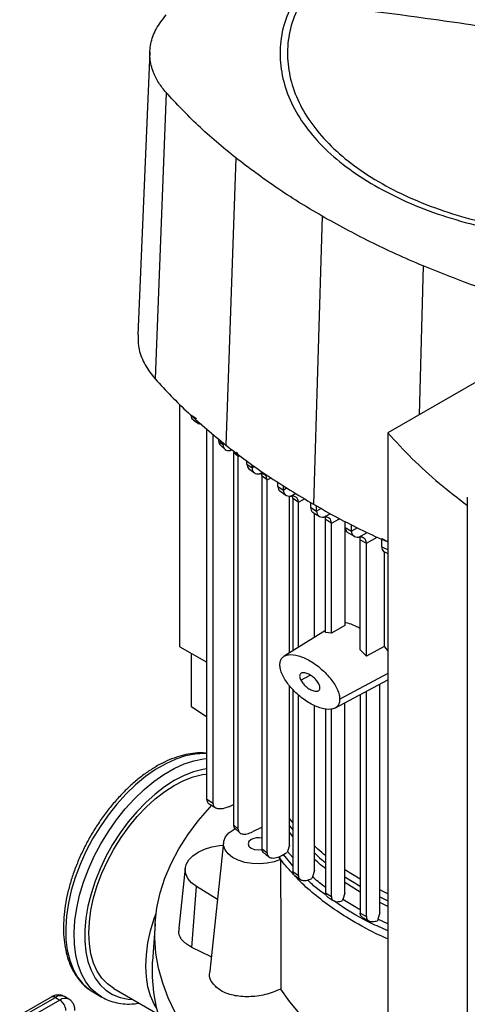
# Model space of a CAD drawing. Extents: x 0.4 to 10.6, y 0.4 to 8.1.
# Drawn here: x 2.5 to 2.8, y 6.3 to 6.9 of the extents above; entities that cross this region are included whole.
import ezdxf

# ---------------------------------------------------------------- set-up
doc = ezdxf.new("R2010")
doc.units = 0
doc.linetypes.add('SLD-SOLID', pattern=[0])
doc.layers.get('0').update_dxf_attribs({"linetype": 'CONTINUOUS'})

msp = doc.modelspace()

# ---------------------------------------------------------------- linework, layer by layer
at = {"color": 7, "linetype": 'SLD-SOLID'}
for p, q in [((2.55492, 6.90634), (2.54735, 6.73058)), ((2.56498, 6.88104), (2.55824, 6.70319)), ((2.60816, 6.8405), (2.60204, 6.66207)), ((2.66172, 6.80433), (2.65637, 6.62537)), ((2.77058, 6.70895), (2.70256, 6.66968)), ((2.57356, 6.5369), (2.57356, 6.68722)), ((2.58056, 6.6806), (2.58377, 6.67862)), ((2.58194, 6.67763), (2.58555, 6.67539)), ((2.5902, 6.44204), (2.5902, 6.67227)), ((2.59422, 6.43955), (2.59422, 6.6688)), ((2.59756, 6.66592), (2.59756, 6.66471)), ((2.70256, 6.66968), (2.70256, 6.1982)), ((2.59756, 6.66471), (2.60025, 6.66237)), ((2.59863, 6.66199), (2.60158, 6.65941)), ((2.60025, 6.66237), (2.60025, 6.66361)), ((2.60971, 6.65498), (2.60679, 6.65758)), ((2.60679, 6.65758), (2.60679, 6.42632)), ((2.60971, 6.42366), (2.60971, 6.65498)), ((2.6151, 6.65032), (2.6151, 6.65214)), ((2.6151, 6.65032), (2.61831, 6.64788)), ((2.61639, 6.64739), (2.61979, 6.64481)), ((2.61831, 6.64788), (2.61831, 6.64989)), ((2.62448, 6.64288), (2.62425, 6.64408)), ((2.62767, 6.64044), (2.62448, 6.64288)), ((2.62448, 6.41131), (2.62448, 6.64288)), ((2.62767, 6.40882), (2.62767, 6.64044)), ((2.63429, 6.63648), (2.63429, 6.63916)), ((2.63429, 6.63648), (2.63771, 6.63418)), ((2.63771, 6.63418), (2.63771, 6.63702)), ((2.63548, 6.6336), (2.6393, 6.63102)), ((2.64151, 6.53299), (2.64151, 6.6305)), ((2.6436, 6.62901), (2.64335, 6.63037)), ((2.64702, 6.6267), (2.6436, 6.62901)), ((2.6436, 6.62901), (2.6436, 6.5343)), ((2.75183, 6.62981), (2.75183, 6.13352)), ((2.64702, 6.53644), (2.64702, 6.6267)), ((2.65467, 6.62334), (2.65467, 6.62644)), ((2.65467, 6.62334), (2.65828, 6.62114)), ((2.65828, 6.62114), (2.65828, 6.62431)), ((2.65616, 6.62024), (2.65994, 6.61795)), ((2.65702, 6.5427), (2.65702, 6.61972)), ((2.66757, 6.61365), (2.66395, 6.61585)), ((2.66395, 6.54562), (2.66395, 6.61585)), ((2.66757, 6.54521), (2.66757, 6.61365)), ((2.67579, 6.61478), (2.67579, 6.54996)), ((2.67615, 6.61083), (2.67615, 6.61459)), ((2.67615, 6.61083), (2.67995, 6.60874)), ((2.67995, 6.60874), (2.67995, 6.61264)), ((2.67783, 6.60762), (2.6818, 6.60544)), ((2.68543, 6.60334), (2.68924, 6.60125)), ((2.68543, 6.5349), (2.68543, 6.60334)), ((2.68924, 6.53102), (2.68924, 6.60125)), ((2.69873, 6.60401), (2.70273, 6.60203)), ((2.69873, 6.59895), (2.69873, 6.60401)), ((2.69873, 6.59895), (2.70273, 6.59698)), ((2.70018, 6.59595), (2.70018, 6.53704)), ((2.70044, 6.59573), (2.70256, 6.59468)), ((2.67579, 6.54996), (2.66757, 6.54521)), ((2.66395, 6.54704), (2.63825, 6.53095)), ((2.66757, 6.54521), (2.66395, 6.54562)), ((2.70018, 6.53704), (2.68924, 6.53102)), ((2.70018, 6.53704), (2.70256, 6.53423)), ((2.57356, 6.5369), (2.5902, 6.5273)), ((2.58071, 6.49945), (2.58071, 6.53277)), ((2.68924, 6.53102), (2.68543, 6.5349)), ((2.64151, 6.41367), (2.64151, 6.51269)), ((2.66956, 6.49873), (2.70256, 6.51626)), ((2.69767, 6.37157), (2.69767, 6.51366)), ((2.6436, 6.51049), (2.6436, 6.39721)), ((2.64702, 6.39487), (2.64702, 6.50689)), ((2.68543, 6.50716), (2.68543, 6.3714)), ((2.68924, 6.36933), (2.68924, 6.50918)), ((2.65702, 6.39786), (2.65702, 6.50052)), ((2.67579, 6.38385), (2.67579, 6.50204)), ((2.5902, 6.49309), (2.58071, 6.49945)), ((2.66395, 6.4984), (2.66395, 6.38393)), ((2.66757, 6.38172), (2.66757, 6.49815)), ((2.59422, 6.43955), (2.5902, 6.44204)), ((2.59161, 6.43929), (2.59576, 6.43673)), ((2.60398, 6.43753), (2.60679, 6.4388)), ((2.6436, 6.42764), (2.64151, 6.43019)), ((2.60679, 6.42632), (2.60971, 6.42366)), ((2.6069, 6.42333), (2.60788, 6.42389)), ((2.60766, 6.42409), (2.61075, 6.42126)), ((2.62448, 6.42475), (2.61863, 6.42192)), ((2.60059, 6.41525), (2.59201, 6.33534)), ((2.62448, 6.41131), (2.62767, 6.40882)), ((2.6402, 6.40976), (2.63999, 6.40913)), ((2.64151, 6.41367), (2.6402, 6.40976)), ((2.63512, 6.40651), (2.63604, 6.40482)), ((2.6436, 6.40088), (2.63773, 6.40783)), ((2.57682, 6.39934), (2.57282, 6.3621)), ((2.6436, 6.39721), (2.64702, 6.39487)), ((2.65702, 6.39786), (2.65575, 6.39398)), ((2.68543, 6.39254), (2.67579, 6.39838)), ((2.64479, 6.39469), (2.64833, 6.39225)), ((2.65564, 6.39363), (2.65541, 6.39285)), ((2.65575, 6.39398), (2.65564, 6.39363)), ((2.58099, 6.3501), (2.58384, 6.38799)), ((2.5968, 6.37993), (2.58384, 6.38799)), ((2.70256, 6.38349), (2.69767, 6.38589)), ((2.66395, 6.38393), (2.66757, 6.38172)), ((2.67442, 6.37964), (2.67425, 6.37903)), ((2.67454, 6.37998), (2.67442, 6.37964)), ((2.67579, 6.38385), (2.67454, 6.37998)), ((2.68543, 6.3714), (2.68924, 6.36933)), ((2.6963, 6.36735), (2.69611, 6.36671)), ((2.69641, 6.36769), (2.6963, 6.36735)), ((2.69767, 6.37157), (2.69641, 6.36769)), ((2.55809, 6.36483), (2.55658, 6.34134)), ((2.59298, 6.34436), (2.58099, 6.3501)), ((2.53255, 6.32459), (2.56005, 6.30872)), ((2.4936, 6.31931), (2.47411, 6.30806)), ((2.47673, 6.3078), (2.49623, 6.31905)), ((2.49901, 6.31745), (2.47952, 6.30619)), ((2.49623, 6.31905), (2.49901, 6.31745)), ((2.50459, 6.318), (2.50181, 6.31961)), ((2.51911, 6.32274), (2.5199, 6.32227)), ((2.5199, 6.32227), (2.52508, 6.31928))]:
    msp.add_line(p, q, dxfattribs=at)
at = {"color": 8, "linetype": 'SLD-SOLID'}
for p, q in [((2.72439, 6.77341), (2.72209, 6.68095)), ((2.60114, 6.66284), (2.60025, 6.66237)), ((2.60498, 6.65867), (2.60587, 6.65915)), ((2.60971, 6.65498), (2.61067, 6.6555)), ((2.61993, 6.64875), (2.61831, 6.64788)), ((2.62299, 6.64416), (2.62496, 6.64522)), ((2.62767, 6.64044), (2.63012, 6.64176)), ((2.64016, 6.63549), (2.63771, 6.63418)), ((2.64237, 6.63044), (2.64553, 6.63214)), ((2.64702, 6.6267), (2.6509, 6.62879)), ((2.66119, 6.6227), (2.65828, 6.62114)), ((2.66292, 6.61739), (2.6669, 6.61953)), ((2.66757, 6.61365), (2.67265, 6.61639)), ((2.68366, 6.61074), (2.67995, 6.60874)), ((2.68459, 6.60499), (2.68975, 6.60776)), ((2.68924, 6.60125), (2.69602, 6.6049)), ((2.64859, 6.51601), (2.65427, 6.51928)), ((2.70256, 6.52033), (2.67269, 6.50425)), ((2.64151, 6.42569), (2.6436, 6.42314)), ((2.6436, 6.41908), (2.64151, 6.42163)), ((2.6436, 6.40593), (2.6402, 6.40976)), ((2.67579, 6.394), (2.68543, 6.38815)), ((2.68543, 6.38453), (2.67579, 6.39037)), ((2.69767, 6.38152), (2.70256, 6.37912)), ((2.70256, 6.37557), (2.69767, 6.37797)), ((2.70256, 6.36485), (2.69641, 6.36769))]:
    msp.add_line(p, q, dxfattribs=at)
at = {"color": 8, "linetype": 'SLD-SOLID', "flags": 128}
for points in [[(2.5902, 6.47044), (2.58873, 6.47051), (2.58302, 6.4702), (2.57706, 6.46904), (2.57093, 6.46703), (2.56469, 6.4642), (2.55842, 6.46058), (2.55219, 6.45621), (2.54605, 6.45114), (2.5401, 6.44543), (2.53439, 6.43914), (2.52898, 6.43234), (2.52395, 6.42511), (2.51934, 6.41754), (2.51521, 6.40971), (2.51161, 6.4017), (2.50857, 6.39361), (2.50613, 6.38553), (2.50432, 6.37755), (2.50315, 6.36976), (2.50265, 6.36225), (2.50282, 6.3551), (2.50365, 6.34841), (2.50514, 6.34223), (2.50727, 6.33664), (2.51001, 6.33171), (2.51334, 6.32749), (2.51721, 6.32403), (2.51911, 6.32274)], [(2.52503, 6.31931), (2.5224, 6.32104), (2.51852, 6.3245), (2.5152, 6.32872), (2.51246, 6.33365), (2.51033, 6.33924), (2.50884, 6.34541), (2.50801, 6.35211), (2.50784, 6.35925), (2.50834, 6.36676), (2.5095, 6.37455), (2.51131, 6.38253), (2.51375, 6.39061), (2.51679, 6.3987), (2.5204, 6.40671), (2.52453, 6.41455), (2.52913, 6.42212), (2.53417, 6.42935), (2.53957, 6.43614), (2.54529, 6.44243), (2.55124, 6.44815), (2.55737, 6.45322), (2.56361, 6.45759), (2.56988, 6.46121), (2.57612, 6.46404), (2.58225, 6.46605), (2.5882, 6.46721), (2.5902, 6.46741)], [(2.5902, 6.46105), (2.58781, 6.46067), (2.582, 6.45918), (2.57606, 6.45687), (2.57004, 6.45378), (2.56403, 6.44993), (2.55809, 6.44537), (2.55228, 6.44016), (2.54669, 6.43436), (2.54137, 6.42803), (2.53638, 6.42125), (2.53179, 6.41409), (2.52765, 6.40665), (2.524, 6.39901), (2.5209, 6.39126), (2.51837, 6.38349), (2.51645, 6.37579), (2.51515, 6.36825), (2.5145, 6.36096), (2.5145, 6.354), (2.51515, 6.34746), (2.51645, 6.34142), (2.51837, 6.33594), (2.5209, 6.33108), (2.524, 6.32692), (2.52765, 6.32348), (2.53179, 6.32083), (2.53638, 6.31897), (2.54137, 6.31795), (2.54442, 6.31774)]]:
    msp.add_lwpolyline(points, dxfattribs=at)
at = {"color": 7, "linetype": 'SLD-SOLID', "flags": 128}
for points in [[(2.53255, 6.32459), (2.53254, 6.32459), (2.52858, 6.32742), (2.52514, 6.33104), (2.52226, 6.33539), (2.51999, 6.34042), (2.51834, 6.34607), (2.51734, 6.35226), (2.51701, 6.35893), (2.51734, 6.36598), (2.51834, 6.37332), (2.51999, 6.38087), (2.52226, 6.38853), (2.52514, 6.3962), (2.52858, 6.40379), (2.53254, 6.4112), (2.53698, 6.41833), (2.54183, 6.42511), (2.54703, 6.43144), (2.55253, 6.43724), (2.55824, 6.44244), (2.56411, 6.44697), (2.57004, 6.45078), (2.57598, 6.45383), (2.58184, 6.45606), (2.58756, 6.45746), (2.5902, 6.45782)], [(2.70256, 6.2148), (2.6985, 6.21617), (2.68477, 6.22118), (2.67155, 6.22663), (2.65888, 6.23251), (2.64681, 6.23878), (2.63538, 6.24545), (2.62462, 6.25247), (2.61456, 6.25984), (2.60524, 6.26752), (2.59669, 6.2755), (2.58894, 6.28374), (2.582, 6.29222), (2.57591, 6.30091), (2.57067, 6.30979), (2.56632, 6.31883), (2.56286, 6.32799), (2.5603, 6.33725), (2.55866, 6.34659), (2.55793, 6.35595), (2.55812, 6.36533), (2.55923, 6.37469), (2.56126, 6.384), (2.56419, 6.39322), (2.56803, 6.40233), (2.57275, 6.41131), (2.57834, 6.42011), (2.58479, 6.42872), (2.59206, 6.43711), (2.59312, 6.43824)], [(2.63604, 6.40482), (2.6321, 6.40333), (2.6277, 6.40236), (2.62304, 6.40196), (2.61834, 6.40216), (2.61383, 6.40293), (2.60971, 6.40425), (2.60618, 6.40605), (2.60341, 6.40825), (2.60153, 6.41074), (2.60063, 6.41341), (2.60074, 6.41613), (2.60186, 6.41877), (2.60395, 6.42121), (2.6069, 6.42333)], [(2.61767, 6.41711), (2.61627, 6.4159), (2.61578, 6.41447), (2.61627, 6.41305), (2.61767, 6.41184), (2.61976, 6.41103), (2.62223, 6.41075), (2.62453, 6.41099)], [(2.58384, 6.38799), (2.58074, 6.39033), (2.57848, 6.39298), (2.57714, 6.39583), (2.57678, 6.39878), (2.5774, 6.40171), (2.57898, 6.40451), (2.58147, 6.40709), (2.58477, 6.40935), (2.58876, 6.4112), (2.59329, 6.41257), (2.59819, 6.41341), (2.60041, 6.41361)], [(2.55904, 6.31264), (2.55762, 6.31498), (2.55534, 6.32001), (2.5537, 6.32566), (2.5527, 6.33185), (2.55237, 6.33852), (2.5527, 6.34557), (2.5537, 6.35291), (2.55534, 6.36046), (2.55762, 6.36812), (2.55872, 6.37124)], [(2.71143, 6.18749), (2.6989, 6.1915), (2.68505, 6.1965), (2.67172, 6.20194), (2.65894, 6.20781), (2.64676, 6.21409), (2.63521, 6.22076), (2.62433, 6.22779), (2.61416, 6.23517), (2.60473, 6.24287), (2.59607, 6.25086), (2.58821, 6.25913), (2.58116, 6.26763), (2.57497, 6.27636), (2.56964, 6.28527), (2.56519, 6.29434), (2.56163, 6.30354), (2.55899, 6.31284), (2.55726, 6.32222), (2.55645, 6.33164), (2.55656, 6.34106), (2.55658, 6.34134)], [(2.70256, 6.26973), (2.69301, 6.2746), (2.6825, 6.28067), (2.67271, 6.28714), (2.66369, 6.29396), (2.65548, 6.30112), (2.64812, 6.30858), (2.64163, 6.31631), (2.63606, 6.32427)]]:
    msp.add_lwpolyline(points, dxfattribs=at)
at = {"color": 7, "linetype": 'SLD-SOLID'}
for centre, radius, start, end in [((2.62226, 6.40814), 0.01008, 77.28766, 117.09211), ((2.49467, 6.31065), 0.00807, 2.60548, 57.39452)]:
    msp.add_arc(centre, radius, start, end, dxfattribs=at)
at = {"color": 8, "linetype": 'SLD-SOLID'}
for centre, radius, start, end in [((2.49469, 6.31691), 0.00264, 54.38242, 114.30712), ((2.49947, 6.31477), 0.00537, 64.19259, 127.11787), ((2.50227, 6.31299), 0.00552, 65.10392, 126.1792)]:
    msp.add_arc(centre, radius, start, end, dxfattribs=at)
at = {"color": 7, "linetype": 'SLD-SOLID'}
for points, knots in [([(3.0244, 6.87336), (3.0265, 6.87815), (3.0307, 6.88773), (3.0328, 6.90255), (3.03177, 6.91737), (3.02734, 6.932), (3.01966, 6.94616), (3.00883, 6.95962), (2.99505, 6.97216), (2.97856, 6.98355), (2.95963, 6.99359), (2.9386, 7.00213), (2.91581, 7.00901), (2.89166, 7.01411), (2.86657, 7.01735), (2.84096, 7.01867), (2.81527, 7.01805), (2.78994, 7.01549), (2.7654, 7.01106), (2.74208, 7.00481), (2.72036, 6.99685), (2.70064, 6.98733), (2.68322, 6.97641), (2.66849, 6.96426), (2.65639, 6.95113), (2.65095, 6.94176), (2.64823, 6.93708)], [0, 0, 0, 0, 0.041667, 0.083333, 0.125, 0.166667, 0.208333, 0.25, 0.291667, 0.333333, 0.375, 0.416667, 0.458333, 0.5, 0.541667, 0.583333, 0.625, 0.666667, 0.708333, 0.75, 0.791667, 0.833333, 0.875, 0.916667, 0.958333, 1, 1, 1, 1]), ([(2.64381, 6.93773), (2.64162, 6.93271), (2.63724, 6.92268), (2.63516, 6.90717), (2.63644, 6.89166), (2.64135, 6.87638), (2.64973, 6.86161), (2.66149, 6.84765), (2.6762, 6.83461), (2.68837, 6.82702), (2.69445, 6.82322)], [0, 0, 0, 0, 0.125001, 0.250001, 0.375, 0.5, 0.625, 0.749999, 0.874999, 1, 1, 1, 1]), ([(2.64823, 6.93708), (2.64614, 6.93229), (2.64194, 6.92271), (2.63984, 6.90789), (2.64086, 6.89307), (2.6453, 6.87844), (2.65298, 6.86428), (2.66381, 6.85081), (2.67758, 6.83828), (2.69408, 6.82689), (2.71301, 6.81684), (2.73404, 6.80831), (2.75683, 6.80143), (2.78098, 6.79633), (2.80607, 6.79309), (2.83168, 6.79177), (2.85737, 6.79239), (2.8827, 6.79494), (2.90724, 6.79938), (2.93056, 6.80563), (2.95227, 6.81358), (2.972, 6.82311), (2.98942, 6.83403), (3.00415, 6.84618), (3.01625, 6.85931), (3.02169, 6.86868), (3.0244, 6.87336)], [0, 0, 0, 0, 0.041667, 0.083333, 0.125, 0.166667, 0.208333, 0.25, 0.291667, 0.333333, 0.375, 0.416667, 0.458333, 0.5, 0.541667, 0.583333, 0.625, 0.666667, 0.708333, 0.75, 0.791667, 0.833333, 0.875, 0.916667, 0.958333, 1, 1, 1, 1]), ([(2.83632, 6.90968), (2.81875, 6.91267), (2.7836, 6.91865), (2.72088, 6.9281), (2.67578, 6.93367), (2.64823, 6.93708)], [0, 0, 0, 0, 0.28013, 0.560206, 1, 1, 1, 1]), ([(2.56498, 6.88104), (2.56335, 6.88305), (2.56008, 6.88709), (2.55657, 6.89422), (2.55458, 6.90237), (2.55512, 6.91144), (2.55826, 6.92064), (2.56274, 6.9264), (2.56501, 6.92932)], [0, 0, 0, 0, 0.132414, 0.266967, 0.442442, 0.623006, 0.80848, 1, 1, 1, 1]), ([(2.60816, 6.8405), (2.60412, 6.84379), (2.59603, 6.85037), (2.58116, 6.86373), (2.57141, 6.87416), (2.56498, 6.88104)], [0, 0, 0, 0, 0.253924, 0.507848, 1, 1, 1, 1]), ([(2.66172, 6.80433), (2.65685, 6.80721), (2.64709, 6.81298), (2.62881, 6.82486), (2.61636, 6.83428), (2.60816, 6.8405)], [0, 0, 0, 0, 0.253927, 0.507853, 1, 1, 1, 1]), ([(2.69445, 6.82322), (2.70088, 6.81978), (2.71373, 6.81291), (2.73575, 6.80455), (2.75931, 6.79781), (2.78425, 6.79293), (2.81006, 6.78996), (2.83632, 6.78897), (2.86258, 6.78996), (2.88839, 6.79293), (2.91332, 6.79781), (2.93689, 6.80455), (2.95891, 6.81291), (2.97176, 6.81978), (2.97818, 6.82322)], [0, 0, 0, 0, 0.083335, 0.166661, 0.25, 0.333336, 0.416661, 0.5, 0.583335, 0.666661, 0.75, 0.833336, 0.916661, 1, 1, 1, 1]), ([(2.72439, 6.77341), (2.71879, 6.77582), (2.7076, 6.78064), (2.68634, 6.79073), (2.67151, 6.79892), (2.66172, 6.80433)], [0, 0, 0, 0, 0.253927, 0.507853, 1, 1, 1, 1]), ([(2.79461, 6.74848), (2.78843, 6.75036), (2.77608, 6.75412), (2.75236, 6.76218), (2.7355, 6.76894), (2.72439, 6.77341)], [0, 0, 0, 0, 0.253924, 0.507848, 1, 1, 1, 1]), ([(2.54766, 6.73058), (2.54758, 6.72831), (2.5474, 6.72282), (2.55044, 6.71423), (2.55459, 6.70742), (2.55766, 6.70386), (2.55824, 6.70319)], [0, 0, 0, 0, 0.239517, 0.579799, 0.920081, 1, 1, 1, 1]), ([(2.55824, 6.70319), (2.5615, 6.69962), (2.56801, 6.69249), (2.58215, 6.67859), (2.59409, 6.66867), (2.60204, 6.66207)], [0, 0, 0, 0, 0.250341, 0.500682, 1, 1, 1, 1]), ([(2.58211, 6.6776), (2.58201, 6.67763), (2.58146, 6.67785), (2.58078, 6.67878), (2.58063, 6.68001), (2.58056, 6.6806)], [0, 0, 0, 0, 0.098157, 0.567678, 1, 1, 1, 1]), ([(2.58715, 6.67489), (2.58702, 6.6749), (2.58637, 6.67494), (2.58586, 6.67527), (2.58545, 6.67553)], [0, 0, 0, 0, 0.194792, 1, 1, 1, 1]), ([(2.70256, 6.66968), (2.70749, 6.6643), (2.71731, 6.65357), (2.73382, 6.63851), (2.74603, 6.62913), (2.75192, 6.62461)], [0, 0, 0, 0, 0.342051, 0.68227, 1, 1, 1, 1]), ([(2.59756, 6.66471), (2.59762, 6.6641), (2.59773, 6.66292), (2.59836, 6.66231), (2.59866, 6.66202)], [0, 0, 0, 0, 0.523357, 1, 1, 1, 1]), ([(2.60025, 6.66237), (2.60032, 6.66176), (2.60046, 6.6605), (2.60153, 6.65932), (2.60305, 6.65865), (2.60432, 6.65867), (2.60498, 6.65867)], [0, 0, 0, 0, 0.216954, 0.451421, 0.712434, 1, 1, 1, 1]), ([(2.60204, 6.66207), (2.60622, 6.65884), (2.61457, 6.65237), (2.63227, 6.63991), (2.64674, 6.63119), (2.65637, 6.62537)], [0, 0, 0, 0, 0.250342, 0.500683, 1, 1, 1, 1]), ([(2.60971, 6.65498), (2.60965, 6.6556), (2.60953, 6.65679), (2.60888, 6.65742), (2.60857, 6.65772)], [0, 0, 0, 0, 0.520511, 1, 1, 1, 1]), ([(2.6151, 6.65032), (2.61518, 6.64973), (2.61533, 6.6485), (2.61593, 6.64761), (2.61638, 6.6474), (2.61639, 6.6474)], [0, 0, 0, 0, 0.47482, 0.988535, 1, 1, 1, 1]), ([(2.61831, 6.64788), (2.61838, 6.64728), (2.61852, 6.64603), (2.61956, 6.64484), (2.62106, 6.64416), (2.62233, 6.64416), (2.62299, 6.64416)], [0, 0, 0, 0, 0.215514, 0.448712, 0.709731, 1, 1, 1, 1]), ([(2.62767, 6.64044), (2.62761, 6.64104), (2.62747, 6.64229), (2.62643, 6.64348), (2.62493, 6.64417), (2.62366, 6.64417), (2.62299, 6.64416)], [0, 0, 0, 0, 0.215571, 0.448788, 0.709768, 1, 1, 1, 1]), ([(2.63429, 6.63648), (2.63436, 6.6359), (2.63451, 6.63467), (2.63516, 6.63374), (2.63568, 6.63351), (2.63575, 6.63347)], [0, 0, 0, 0, 0.440948, 0.918264, 1, 1, 1, 1]), ([(2.63771, 6.63418), (2.63778, 6.63358), (2.63792, 6.63233), (2.63894, 6.63114), (2.64044, 6.63044), (2.6417, 6.63044), (2.64237, 6.63044)], [0, 0, 0, 0, 0.214882, 0.447498, 0.708492, 1, 1, 1, 1]), ([(2.64702, 6.6267), (2.64695, 6.6273), (2.64682, 6.62854), (2.64579, 6.62974), (2.6443, 6.63044), (2.64303, 6.63044), (2.64237, 6.63044)], [0, 0, 0, 0, 0.214895, 0.447514, 0.708496, 1, 1, 1, 1]), ([(2.65467, 6.62334), (2.65473, 6.62275), (2.65488, 6.62152), (2.65557, 6.62055), (2.65615, 6.62031), (2.65629, 6.62025)], [0, 0, 0, 0, 0.41568, 0.865721, 1, 1, 1, 1]), ([(2.65637, 6.62537), (2.66137, 6.62256), (2.67138, 6.61694), (2.68663, 6.609), (2.69737, 6.60423), (2.70256, 6.60192)], [0, 0, 0, 0, 0.340308, 0.680615, 1, 1, 1, 1]), ([(2.65828, 6.62114), (2.65835, 6.62054), (2.65848, 6.6193), (2.6595, 6.6181), (2.66099, 6.6174), (2.66226, 6.6174), (2.66292, 6.61739)], [0, 0, 0, 0, 0.214637, 0.44702, 0.707994, 1, 1, 1, 1]), ([(2.66757, 6.61365), (2.6675, 6.61425), (2.66737, 6.61549), (2.66635, 6.61669), (2.66486, 6.61739), (2.66359, 6.61739), (2.66292, 6.61739)], [0, 0, 0, 0, 0.2146381, 0.4470206, 0.7079946, 1, 1, 1, 1]), ([(2.66395, 6.61585), (2.66392, 6.61648), (2.66388, 6.61726), (2.66352, 6.6177), (2.66345, 6.61777)], [0, 0, 0, 0, 0.820356, 1, 1, 1, 1]), ([(2.67615, 6.61083), (2.67622, 6.61024), (2.67636, 6.60901), (2.6771, 6.608), (2.67773, 6.60774), (2.67792, 6.60767)], [0, 0, 0, 0, 0.395154, 0.822996, 1, 1, 1, 1]), ([(2.67995, 6.60874), (2.68002, 6.60814), (2.68015, 6.6069), (2.68117, 6.6057), (2.68266, 6.605), (2.68393, 6.605), (2.68459, 6.60499)], [0, 0, 0, 0, 0.214659, 0.447062, 0.708039, 1, 1, 1, 1]), ([(2.68924, 6.60125), (2.68917, 6.60185), (2.68904, 6.60309), (2.68802, 6.60429), (2.68653, 6.60499), (2.68526, 6.60499), (2.68459, 6.60499)], [0, 0, 0, 0, 0.214661, 0.447064, 0.708039, 1, 1, 1, 1]), ([(2.68543, 6.60334), (2.6854, 6.60398), (2.68537, 6.60472), (2.68502, 6.60515), (2.68497, 6.60521)], [0, 0, 0, 0, 0.85141, 1, 1, 1, 1]), ([(2.69873, 6.59895), (2.6988, 6.59836), (2.69894, 6.59713), (2.69972, 6.59609), (2.70041, 6.59582), (2.70065, 6.59572)], [0, 0, 0, 0, 0.377422, 0.785991, 1, 1, 1, 1]), ([(2.67579, 6.55186), (2.67602, 6.55185), (2.67752, 6.55181), (2.68076, 6.55066), (2.68386, 6.54913), (2.68543, 6.54835)], [0, 0, 0, 0, 0.082282, 0.534463, 1, 1, 1, 1]), ([(2.63557, 6.52567), (2.63564, 6.5265), (2.63579, 6.52821), (2.63695, 6.53007), (2.6387, 6.53134), (2.64195, 6.53222), (2.64718, 6.53154), (2.65413, 6.52846), (2.66109, 6.52351), (2.66631, 6.51816), (2.66956, 6.51353), (2.67131, 6.51023), (2.67247, 6.50704), (2.67262, 6.50516), (2.67269, 6.50425)], [0, 0, 0, 0, 0.047364, 0.09751, 0.152422, 0.212999, 0.349717, 0.499997, 0.650274, 0.787, 0.847579, 0.902492, 0.952636, 1, 1, 1, 1]), ([(2.67269, 6.50425), (2.67262, 6.50342), (2.67247, 6.50171), (2.67131, 6.49985), (2.66956, 6.49857), (2.66631, 6.4977), (2.66109, 6.49838), (2.65413, 6.50146), (2.64718, 6.50641), (2.64195, 6.51176), (2.6387, 6.51639), (2.63695, 6.51969), (2.63579, 6.52288), (2.63564, 6.52476), (2.63557, 6.52567)], [0, 0, 0, 0, 0.047364, 0.09751, 0.152421, 0.212998, 0.349717, 0.499994, 0.650266, 0.786993, 0.847574, 0.902489, 0.952635, 1, 1, 1, 1]), ([(2.65967, 6.51391), (2.65916, 6.51469), (2.65807, 6.51639), (2.65586, 6.51837), (2.65347, 6.51991), (2.65116, 6.52075), (2.6495, 6.52078), (2.64853, 6.52032), (2.64805, 6.51977), (2.6478, 6.51903), (2.64782, 6.51811), (2.64808, 6.51706), (2.64842, 6.51637), (2.64859, 6.51601)], [0, 0, 0, 0, 0.121169, 0.262829, 0.41461, 0.562479, 0.693755, 0.751225, 0.803389, 0.851717, 0.898776, 0.947354, 1, 1, 1, 1]), ([(2.64859, 6.51601), (2.6491, 6.51523), (2.65019, 6.51353), (2.6524, 6.51155), (2.65479, 6.51001), (2.6571, 6.50917), (2.65877, 6.50913), (2.65973, 6.5096), (2.66021, 6.51015), (2.66046, 6.51089), (2.66044, 6.51181), (2.66018, 6.51285), (2.65984, 6.51355), (2.65967, 6.51391)], [0, 0, 0, 0, 0.121169, 0.262829, 0.41461, 0.562479, 0.693755, 0.751225, 0.803389, 0.851717, 0.898776, 0.947354, 1, 1, 1, 1]), ([(2.5902, 6.47064), (2.58917, 6.47076), (2.58637, 6.47107), (2.58154, 6.47073), (2.57579, 6.4697), (2.56988, 6.46787), (2.56388, 6.46531), (2.55785, 6.46202), (2.55187, 6.45806), (2.54599, 6.45346), (2.54028, 6.44827), (2.53478, 6.44256), (2.52955, 6.43638), (2.52464, 6.42978), (2.52009, 6.42285), (2.51594, 6.41563), (2.51225, 6.40821), (2.50903, 6.40066), (2.50633, 6.39304), (2.50417, 6.38542), (2.50258, 6.37789), (2.50157, 6.37051), (2.50117, 6.36335), (2.50138, 6.35647), (2.50222, 6.34996), (2.50369, 6.34387), (2.50577, 6.33828), (2.50844, 6.33327), (2.51169, 6.32891), (2.51521, 6.32536), (2.51785, 6.32363), (2.51905, 6.32284)], [0, 0, 0, 0, 0.019854, 0.054068, 0.088716, 0.123736, 0.159011, 0.194423, 0.229882, 0.265324, 0.30073, 0.336095, 0.371423, 0.406722, 0.442003, 0.477277, 0.512555, 0.547847, 0.583163, 0.618517, 0.65392, 0.689382, 0.724907, 0.760493, 0.796118, 0.831713, 0.867179, 0.902377, 0.937171, 0.971481, 1, 1, 1, 1]), ([(2.5902, 6.44204), (2.59023, 6.44163), (2.5903, 6.44078), (2.59083, 6.43985), (2.59135, 6.43949), (2.59162, 6.43931)], [0, 0, 0, 0, 0.322675, 0.663011, 1, 1, 1, 1]), ([(2.60398, 6.43753), (2.60271, 6.43704), (2.60028, 6.4361), (2.59754, 6.43603), (2.59584, 6.4366), (2.59494, 6.43731), (2.59434, 6.43828), (2.59426, 6.43913), (2.59422, 6.43955)], [0, 0, 0, 0, 0.301098, 0.573306, 0.694043, 0.803793, 0.90451, 1, 1, 1, 1]), ([(2.60679, 6.42632), (2.60683, 6.42592), (2.6069, 6.4251), (2.60727, 6.4244), (2.6076, 6.42416), (2.60767, 6.42411)], [0, 0, 0, 0, 0.418119, 0.861619, 1, 1, 1, 1]), ([(2.60971, 6.42366), (2.60975, 6.42327), (2.60982, 6.42246), (2.61036, 6.42155), (2.6112, 6.42089), (2.61276, 6.42039), (2.61528, 6.42052), (2.61748, 6.42144), (2.61863, 6.42192)], [0, 0, 0, 0, 0.094112, 0.194558, 0.305522, 0.429412, 0.701302, 1, 1, 1, 1]), ([(2.62551, 6.40895), (2.62523, 6.40921), (2.6248, 6.4096), (2.62452, 6.4105), (2.62449, 6.41104), (2.62448, 6.41131)], [0, 0, 0, 0, 0.492231, 0.74931, 1, 1, 1, 1]), ([(2.62548, 6.40892), (2.62572, 6.40873), (2.62682, 6.40786), (2.62795, 6.40699), (2.62883, 6.40632)], [0, 0, 0, 0, 0.215767, 1, 1, 1, 1]), ([(2.62767, 6.40882), (2.62773, 6.40833), (2.62784, 6.40731), (2.62868, 6.40631), (2.62993, 6.40571), (2.63219, 6.40551), (2.63566, 6.40635), (2.63852, 6.40819), (2.63999, 6.40913)], [0, 0, 0, 0, 0.092098, 0.191918, 0.301172, 0.428116, 0.707048, 1, 1, 1, 1]), ([(2.66395, 6.40722), (2.66311, 6.40783), (2.66049, 6.40973), (2.65843, 6.41185), (2.65702, 6.4133)], [0, 0, 0, 0, 0.3186832, 1, 1, 1, 1]), ([(2.6441, 6.39542), (2.64222, 6.39744), (2.6389, 6.40099), (2.63599, 6.40471), (2.63484, 6.40638), (2.63482, 6.40642)], [0, 0, 0, 0, 0.560185, 0.990045, 1, 1, 1, 1]), ([(2.63604, 6.40482), (2.63604, 6.39319), (2.63605, 6.36625), (2.63606, 6.33948), (2.63606, 6.32427)], [0, 0, 0, 0, 0.431902, 1, 1, 1, 1]), ([(2.64481, 6.39471), (2.6446, 6.39486), (2.64415, 6.39517), (2.6437, 6.39602), (2.64363, 6.39682), (2.6436, 6.39721)], [0, 0, 0, 0, 0.303516, 0.66367, 1, 1, 1, 1]), ([(2.70256, 6.35538), (2.70093, 6.3561), (2.69299, 6.35963), (2.68121, 6.36603), (2.66769, 6.37468), (2.65672, 6.38315), (2.649, 6.38992), (2.64539, 6.39398), (2.64457, 6.39491)], [0, 0, 0, 0, 0.068406, 0.332672, 0.535164, 0.737657, 0.94013, 1, 1, 1, 1]), ([(2.64702, 6.39487), (2.64705, 6.39449), (2.64711, 6.39371), (2.64761, 6.39281), (2.64838, 6.39215), (2.64978, 6.39162), (2.65213, 6.39161), (2.65424, 6.39241), (2.65541, 6.39285)], [0, 0, 0, 0, 0.095767, 0.196784, 0.306785, 0.427864, 0.682279, 1, 1, 1, 1]), ([(2.6642, 6.38261), (2.66238, 6.38386), (2.65808, 6.38679), (2.65469, 6.39011), (2.65274, 6.39201)], [0, 0, 0, 0, 0.423894, 1, 1, 1, 1]), ([(2.6653, 6.38143), (2.66497, 6.38162), (2.66442, 6.38194), (2.66402, 6.38291), (2.66397, 6.38359), (2.66395, 6.38393)], [0, 0, 0, 0, 0.440306, 0.725532, 1, 1, 1, 1]), ([(2.66523, 6.38132), (2.66582, 6.38097), (2.66709, 6.38018), (2.66837, 6.3794), (2.66907, 6.37898)], [0, 0, 0, 0, 0.458062, 1, 1, 1, 1]), ([(2.66757, 6.38172), (2.66759, 6.38139), (2.66763, 6.38073), (2.66814, 6.37958), (2.66935, 6.37869), (2.67151, 6.37836), (2.67324, 6.37878), (2.67425, 6.37903)], [0, 0, 0, 0, 0.096707, 0.197039, 0.432101, 0.668809, 1, 1, 1, 1]), ([(2.70256, 6.36044), (2.69898, 6.36202), (2.68887, 6.3665), (2.67772, 6.37279), (2.67093, 6.37776), (2.66924, 6.379)], [0, 0, 0, 0, 0.29151, 0.823162, 1, 1, 1, 1]), ([(2.68687, 6.36882), (2.68649, 6.36905), (2.6859, 6.3694), (2.68549, 6.37042), (2.68545, 6.37109), (2.68543, 6.3714)], [0, 0, 0, 0, 0.48386, 0.750424, 1, 1, 1, 1]), ([(2.68671, 6.3688), (2.68744, 6.3684), (2.68879, 6.36766), (2.69014, 6.36692), (2.69076, 6.36659)], [0, 0, 0, 0, 0.544215, 1, 1, 1, 1]), ([(2.68924, 6.36933), (2.68926, 6.36899), (2.68931, 6.3683), (2.68985, 6.36715), (2.69112, 6.36625), (2.69335, 6.36598), (2.69512, 6.36645), (2.69611, 6.36671)], [0, 0, 0, 0, 0.098007, 0.199952, 0.431616, 0.682627, 1, 1, 1, 1]), ([(2.58099, 6.3501), (2.57896, 6.35135), (2.57489, 6.35387), (2.57245, 6.3583), (2.57304, 6.36117), (2.57323, 6.36206)], [0, 0, 0, 0, 0.408582, 0.817283, 1, 1, 1, 1]), ([(2.63606, 6.32427), (2.63291, 6.32298), (2.62661, 6.32042), (2.61615, 6.31915), (2.60648, 6.32001), (2.59853, 6.323), (2.59353, 6.32768), (2.59146, 6.33206), (2.59218, 6.33471), (2.59234, 6.3353)], [0, 0, 0, 0, 0.161608, 0.323234, 0.484137, 0.643169, 0.800129, 0.955565, 1, 1, 1, 1]), ([(2.50174, 6.31954), (2.50131, 6.31979), (2.50019, 6.32045), (2.49807, 6.32068), (2.49573, 6.32037), (2.4943, 6.31966), (2.49361, 6.31931)], [0, 0, 0, 0, 0.175243, 0.44837, 0.729339, 1, 1, 1, 1]), ([(2.50839, 6.31105), (2.50839, 6.31136), (2.50839, 6.31238), (2.50795, 6.31407), (2.50694, 6.31598), (2.50575, 6.31736), (2.5048, 6.3178), (2.50454, 6.31792)], [0, 0, 0, 0, 0.109453, 0.363574, 0.625299, 0.896036, 1, 1, 1, 1]), ([(2.52503, 6.31932), (2.52649, 6.31856), (2.52944, 6.31701), (2.53434, 6.31561), (2.53957, 6.31493), (2.54421, 6.31489), (2.54715, 6.31538), (2.54821, 6.31555)], [0, 0, 0, 0, 0.21306, 0.432229, 0.652459, 0.875018, 1, 1, 1, 1])]:
    msp.add_open_spline(points, degree=3, knots=knots, dxfattribs=at)
at = {"color": 8, "linetype": 'SLD-SOLID'}
for points, knots in [([(2.65702, 6.40885), (2.65838, 6.40746), (2.66044, 6.40535), (2.66306, 6.40345), (2.66395, 6.40281)], [0, 0, 0, 0, 0.659684, 1, 1, 1, 1]), ([(2.66395, 6.39909), (2.66285, 6.39988), (2.66025, 6.40174), (2.6582, 6.40382), (2.65702, 6.40501)], [0, 0, 0, 0, 0.4247698, 1, 1, 1, 1]), ([(2.66395, 6.3874), (2.6636, 6.38765), (2.66067, 6.38976), (2.65806, 6.392), (2.65575, 6.39398)], [0, 0, 0, 0, 0.118089, 1, 1, 1, 1]), ([(2.68543, 6.37349), (2.68461, 6.37393), (2.68079, 6.37599), (2.67729, 6.37822), (2.67454, 6.37998)], [0, 0, 0, 0, 0.214483, 1, 1, 1, 1])]:
    msp.add_open_spline(points, degree=3, knots=knots, dxfattribs=at)

doc.saveas('drawing.dxf')
